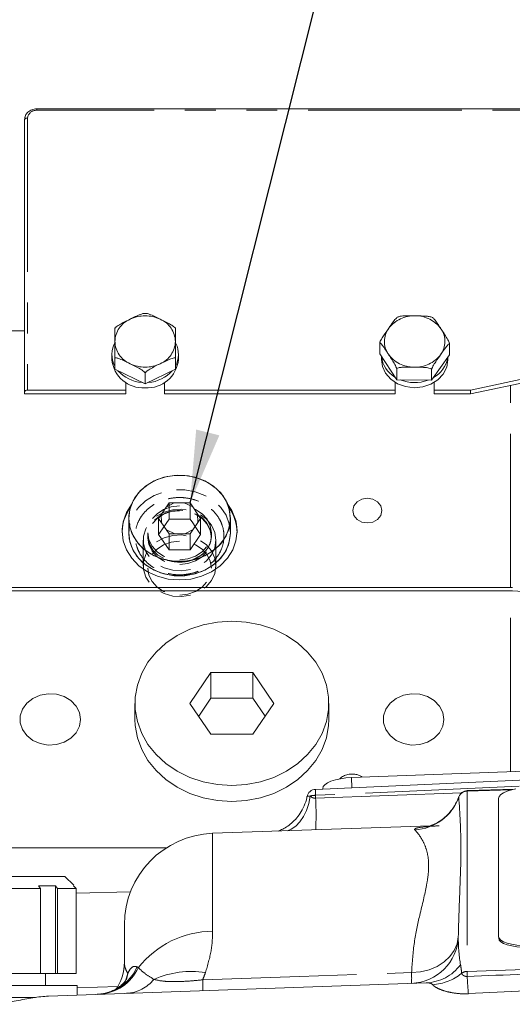
# Model space of a CAD drawing. Units: millimetres. Extents: x 7 to 835, y 10 to 581.
# Drawn here: x 694 to 715, y 250 to 290 of the extents above; entities that cross this region are included whole.
import ezdxf

# ---------------------------------------------------------------- set-up
doc = ezdxf.new("R2010")
doc.units = ezdxf.units.MM
doc.linetypes.add('HIDDEN', pattern=[1.905, 1.27, -0.635])
doc.linetypes.add('PHANTOM', pattern=[12.7, 6.35, -1.27, 1.27, -1.27, 1.27, -1.27])
doc.layers.add('SLD-0', color=7, linetype='Continuous')
doc.styles.add('SLDTEXTSTYLE0', font='TXT', dxfattribs={"width": 0.605})
doc.dimstyles.new('SLDDIMSTYLE1', dxfattribs={"dimtxt": 3, "dimasz": 3, "dimexe": 0, "dimexo": 0.0625, "dimgap": 0.75, "dimtad": 0, "dimdec": 1, "dimlfac": 4, "dimrnd": 1e-09, "dimzin": 12, "dimdsep": 46, "dimtxsty": 'SLDTEXTSTYLE0', "dimsah": 1, "dimcen": 0.09, "dimadec": 0, "dimazin": 3, "dimtfac": 1, "dimtdec": 3, "dimtofl": 0, "dimtmove": 0, "dimatfit": 3, "dimfxl": 1, "dimfrac": 2, "dimtolj": 1, "dimtzin": 12, "dimarcsym": 0})
doc.dimstyles.new('SLDDIMSTYLE4', dxfattribs={"dimtxt": 0.18, "dimasz": 3, "dimexe": 0, "dimexo": 0.0625, "dimgap": 0, "dimtad": 0, "dimtih": 1, "dimtoh": 1, "dimdec": 0, "dimrnd": 1e-09, "dimzin": 0, "dimdsep": 46, "dimtxsty": 'Standard', "dimsah": 1, "dimcen": 0.09, "dimadec": 0, "dimazin": 0, "dimtfac": 3, "dimtdec": 0, "dimtofl": 0, "dimtmove": 0, "dimatfit": 3, "dimfxl": 1, "dimfrac": 2, "dimtolj": 1, "dimtzin": 0, "dimarcsym": 0})

# ---------------------------------------------------------------- blocks, each defined once
blk = doc.blocks.new('_D_26')
at = {"layer": 'SLD-0'}
for p, q in [((798.412, 268.027), (798.412, 121.395)), ((661.684, 176.9), (661.684, 121.395)), ((661.684, 124.57), (723.304, 124.57)), ((798.412, 124.57), (736.791, 124.57))]:
    blk.add_line(p, q, dxfattribs=at)
for points in [[(661.684, 124.57), (664.684, 124.108), (664.684, 125.031)], [(798.412, 124.57), (795.412, 125.031), (795.412, 124.108)]]:
    blk.add_solid(points, dxfattribs=at)
at = {"layer": 'SLD-0', "insert": (724.891, 126.136), "char_height": 3, "attachment_point": 1, "style": 'SLDTEXTSTYLE0'}
blk.add_mtext('546.9', dxfattribs=at)
blk = doc.blocks.new('_D_31')
at = {"layer": 'SLD-0'}
for p, q in [((667.207, 245.633), (667.207, 362.566)), ((798.412, 299.631), (798.412, 362.566)), ((667.207, 359.391), (726.065, 359.391)), ((798.412, 359.391), (739.553, 359.391))]:
    blk.add_line(p, q, dxfattribs=at)
for points in [[(667.207, 359.391), (670.207, 358.93), (670.207, 359.853)], [(798.412, 359.391), (795.412, 359.853), (795.412, 358.93)]]:
    blk.add_solid(points, dxfattribs=at)
at = {"layer": 'SLD-0', "insert": (727.653, 360.958), "char_height": 3, "attachment_point": 1, "style": 'SLDTEXTSTYLE0'}
blk.add_mtext('524.8', dxfattribs=at)

msp = doc.modelspace()

# ---------------------------------------------------------------- linework, layer by layer
at = {"color": 7, "linetype": 'Continuous', "lineweight": 0}
for p, q in [((725.17784381, 286.59889986), (694.92784381, 286.59889986)), ((694.42784381, 274.92504941), (694.42784381, 286.15604159)), ((712.82784381, 274.99137447), (725.55284381, 277.71934875)), ((712.82784381, 274.83219433), (725.67784381, 277.586966)), ((684.32284381, 277.44285524), (694.42784381, 277.44285524)), ((709.08466398, 276.95310441), (709.08466398, 276.488829)), ((711.97102363, 276.91279755), (711.97102363, 276.44852213)), ((698.02784381, 276.46867557), (698.02784381, 276.25643538)), ((698.15284381, 276.32123245), (698.15284381, 275.85695704)), ((700.65284381, 276.32123245), (700.65284381, 275.85695704)), ((700.77784381, 276.25643538), (700.77784381, 276.46867557)), ((709.08466398, 276.488829), (709.7856629, 275.41936848)), ((709.15284381, 276.38481224), (709.15284381, 276.25643538)), ((711.22884272, 275.39921505), (711.97102363, 276.44852213)), ((711.90284381, 276.25643538), (711.90284381, 276.35212842)), ((698.15284381, 275.85695704), (699.40284381, 275.24523852)), ((699.40284381, 275.24523852), (700.65284381, 275.85695704)), ((699.40284381, 275.70951393), (699.40284381, 275.24523852)), ((709.7856629, 275.88364389), (709.7856629, 275.41936848)), ((711.22884272, 275.86349046), (711.22884272, 275.39921505)), ((698.60284381, 274.99137447), (698.60284381, 275.30852823)), ((700.20284381, 275.30852823), (700.20284381, 274.99137447)), ((709.72784381, 274.99137447), (709.72784381, 275.30852823)), ((709.7856629, 275.41936848), (711.22884272, 275.39921505)), ((711.32784381, 275.30852823), (711.32784381, 274.99137447)), ((694.42784381, 274.92504941), (694.42784381, 274.83219433)), ((694.42784381, 274.83219433), (698.60284381, 274.83219433)), ((694.55284381, 274.99137447), (698.60284381, 274.99137447)), ((698.60284381, 274.99137447), (698.60284381, 274.83219433)), ((700.20284381, 274.99137447), (709.72784381, 274.99137447)), ((700.20284381, 274.99137447), (700.20284381, 274.83219433)), ((700.20284381, 274.83219433), (709.72784381, 274.83219433)), ((709.72784381, 274.99137447), (709.72784381, 274.83219433)), ((711.32784381, 274.99137447), (712.82784381, 274.99137447)), ((711.32784381, 274.99137447), (711.32784381, 274.83219433)), ((711.32784381, 274.83219433), (712.82784381, 274.83219433)), ((712.82784381, 274.99137447), (712.82784381, 274.83219433)), ((700.3898311, 270.33638103), (699.9568184, 269.7006645)), ((700.60745866, 270.33585043), (700.26666276, 270.15502397)), ((701.25585651, 270.33638103), (700.3898311, 270.33638103)), ((700.3898311, 270.33585043), (700.3898311, 270.33638103)), ((701.36467028, 270.17609827), (701.00951981, 270.33585043)), ((701.68886921, 269.7006645), (701.25585651, 270.33638103)), ((701.25585651, 270.33585043), (701.25585651, 270.33638103)), ((700.06563218, 269.85988606), (700.07996291, 269.51987303)), ((701.58003437, 269.54088141), (701.56570086, 269.88096036)), ((698.72284381, 269.7006645), (698.72284381, 269.10373897)), ((698.72284381, 269.7001339), (698.72284381, 269.10373897)), ((699.9568184, 269.7006645), (700.3898311, 269.06494796)), ((700.26666276, 269.49230398), (700.18270204, 269.3690392)), ((701.00951981, 269.67313045), (700.60745866, 269.67313045)), ((701.25585651, 269.06494796), (701.68886921, 269.7006645)), ((701.46298557, 269.3690392), (701.36467028, 269.51337828)), ((702.92284381, 269.10373897), (702.92284381, 269.7006645)), ((702.92284381, 269.10373897), (702.92284381, 269.7001339)), ((700.28153839, 269.22393514), (700.63498821, 269.06494796)), ((700.3898311, 269.06494796), (701.25585651, 269.06494796)), ((701.03922896, 269.06494796), (701.3784589, 269.24494352)), ((684.21534381, 266.84175639), (714.56534381, 266.84175639)), ((684.21534381, 266.70719639), (714.56534381, 266.70719639)), ((684.32034381, 266.70454339), (714.48284381, 266.70454339)), ((702.1168184, 263.33735112), (701.250793, 262.06591805)), ((703.84886921, 263.33735112), (702.1168184, 263.33735112)), ((702.1168184, 262.27615018), (702.1168184, 263.33735112)), ((704.71489461, 262.06591805), (703.84886921, 263.33735112)), ((703.84886921, 262.27615018), (703.84886921, 263.33735112)), ((702.1168184, 262.27615018), (701.61220682, 261.53531758)), ((703.84886921, 262.27615018), (702.1168184, 262.27615018)), ((704.35348079, 261.53531758), (703.84886921, 262.27615018)), ((698.98284381, 262.06591805), (698.98284381, 261.40266746)), ((701.250793, 262.06591805), (702.1168184, 260.79448497)), ((703.84886921, 260.79448497), (704.71489461, 262.06591805)), ((706.98284381, 261.40266746), (706.98284381, 262.06591805)), ((702.1168184, 260.79448497), (703.84886921, 260.79448497)), ((741.65323347, 260.09244142), (706.43607619, 258.51617795)), ((707.92182424, 259.00412903), (739.64992343, 260.18320569)), ((706.73147131, 258.54721265), (706.73213219, 258.52942895)), ((714.6533355, 258.52822341), (712.69054488, 258.46381485)), ((712.3531622, 258.21073328), (712.34939162, 258.2067468)), ((713.99547467, 258.13905135), (713.99547467, 252.44886223)), ((711.17736212, 257.0149925), (702.18959821, 256.70113287)), ((685.70659381, 256.10079153), (700.27518565, 256.10079153)), ((689.34034381, 254.9232304), (696.09034381, 254.9232304)), ((696.45290071, 254.5606735), (696.09034381, 254.9232304)), ((695.07892356, 254.4232304), (693.21534381, 254.4232304)), ((694.99576318, 254.53982315), (695.70286996, 254.53982315)), ((695.07892356, 254.4232304), (694.99576318, 254.53982315)), ((695.07892356, 254.4232304), (695.07892356, 250.9232304)), ((695.70286996, 254.53982315), (695.78603034, 254.4232304)), ((695.70286996, 250.9232304), (695.70286996, 254.53982315)), ((696.55795034, 254.4232304), (695.78603034, 254.4232304)), ((695.78603034, 250.9232304), (695.78603034, 254.4232304)), ((696.55795034, 254.4232304), (696.55795034, 250.9232304)), ((696.55795034, 254.23850912), (698.79658556, 254.27998874)), ((698.54634381, 251.38390046), (698.54634381, 252.9284325)), ((713.99547467, 252.44886223), (713.99813401, 252.37730127)), ((693.21534381, 250.9232304), (695.07892356, 250.9232304)), ((695.07892356, 250.9232304), (695.70286996, 250.9232304)), ((695.29034381, 250.4232304), (695.29034381, 250.9232304)), ((695.70286996, 250.9232304), (695.78603034, 250.9232304)), ((695.78603034, 250.9232304), (696.55795034, 250.9232304)), ((688.84034381, 250.4232304), (696.59034381, 250.4232304)), ((695.41636368, 249.98637222), (711.00148337, 250.5306166)), ((696.59034381, 250.02736851), (696.59034381, 250.4232304)), ((688.84034381, 249.9232304), (694.87487481, 249.9232304))]:
    msp.add_line(p, q, dxfattribs=at)
at = {"color": 8, "linetype": 'PHANTOM', "lineweight": 0}
for p, q in [((694.92784381, 286.59889985), (694.92784381, 286.54022491)), ((725.17784381, 286.54022491), (694.92784381, 286.54022491)), ((694.55284381, 286.22236665), (694.55284381, 274.99137447)), ((714.48534381, 266.84175639), (714.48534381, 275.18752772)), ((714.48284381, 259.24794902), (714.48284381, 266.70454339)), ((707.92182424, 259.00412903), (707.93746016, 258.58337749)), ((714.84864321, 258.64610072), (706.4397565, 258.26973243)), ((714.53964111, 258.50189023), (712.6897565, 258.44118666)), ((712.6897565, 258.44118666), (712.6897565, 251.00224854)), ((706.4397565, 258.15580659), (712.46120061, 258.36753276)), ((706.4397565, 258.26973243), (706.4397565, 258.15580659)), ((702.18959821, 256.70113287), (702.18959821, 252.66095665)), ((712.6897565, 251.00224854), (742.06783131, 251.96628388)), ((699.07010101, 251.18655454), (699.12124569, 251.15551562)), ((696.59034381, 250.32244506), (698.27691462, 250.38134141))]:
    msp.add_line(p, q, dxfattribs=at)
at = {"color": 7, "linetype": 'HIDDEN', "lineweight": 0}
for p, q in [((700.3898311, 269.67313045), (700.3898311, 270.33585043)), ((701.25585651, 269.67313045), (701.25585651, 270.33585043)), ((699.9568184, 269.03741391), (699.9568184, 269.7006645)), ((700.3898311, 269.67313045), (700.26666276, 269.49230398)), ((700.60745866, 269.67313045), (700.3898311, 269.67313045)), ((701.25585651, 269.67313045), (701.00951981, 269.67313045)), ((701.36467028, 269.51337828), (701.25585651, 269.67313045)), ((701.68886921, 269.03741391), (701.68886921, 269.7006645)), ((699.51034381, 269.10373897), (699.51034381, 268.90476379)), ((700.18270204, 269.3690392), (699.9568184, 269.03741391)), ((699.9568184, 269.03741391), (700.3898311, 268.40169737)), ((700.3898311, 268.40169737), (700.3898311, 269.06494796)), ((701.25585651, 268.40169737), (701.25585651, 269.06494796)), ((701.25585651, 268.40169737), (701.68886921, 269.03741391)), ((701.68886921, 269.03741391), (701.46298557, 269.3690392)), ((702.13534381, 268.90476379), (702.13534381, 269.10373897)), ((699.32284381, 268.8052762), (699.32284381, 267.74407526)), ((702.32284381, 267.74407526), (702.32284381, 268.8052762)), ((700.3898311, 268.40169737), (701.25585651, 268.40169737))]:
    msp.add_line(p, q, dxfattribs=at)
at = {"color": 8, "linetype": 'PHANTOM', "lineweight": 0, "flags": 128}
for points in [[(694.42784381, 286.15604159), (694.43024565, 286.16898096), (694.43735886, 286.18142309), (694.4489101, 286.19288981), (694.46445546, 286.20294049), (694.48339753, 286.21118886), (694.50500838, 286.21731795), (694.52845752, 286.22109223), (694.55284381, 286.22236665)], [(712.6897565, 258.44118666), (712.68998498, 258.45889988), (712.69054488, 258.46381485)], [(705.27311916, 256.8088118), (705.4345198, 256.8742835), (705.62345974, 257.00158657), (705.79440353, 257.17643278), (705.94275938, 257.39412548), (706.06454221, 257.64881711), (706.15648075, 257.93366626), (706.21610538, 258.24102145)], [(710.39967838, 250.95155916), (710.77019815, 250.98570942), (711.12535076, 251.07300113), (711.45274134, 251.21038778), (711.74094394, 251.39307458), (711.97990025, 251.61468573), (712.16127069, 251.86748699), (712.2787254, 252.14265557), (712.32816521, 252.43058807)], [(698.53142651, 250.49425367), (698.58525819, 250.6120402), (698.68584131, 250.91986844)], [(698.62357744, 250.66603682), (698.62727016, 250.67556783), (698.68584131, 250.91986844)], [(701.77824919, 250.65508091), (705.77554776, 250.79253033), (710.39967838, 250.95155916)]]:
    msp.add_lwpolyline(points, dxfattribs=at)
at = {"color": 7, "linetype": 'Continuous', "lineweight": 0, "flags": 128}
for points in [[(711.90284381, 276.25643538), (711.90265724, 276.23723666), (711.84994933, 275.93628326), (711.70714212, 275.65714771), (711.48396767, 275.41885262), (711.19563496, 275.2376374), (710.86179339, 275.12585159), (710.50519371, 275.0911132), (710.15013759, 275.13578958), (709.82082153, 275.25683613), (709.53968787, 275.44600371), (709.3258954, 275.69040087), (709.19401373, 275.97337234), (709.15284381, 276.25643538)], [(694.55284381, 274.99137447), (694.52845752, 274.99010005), (694.50500838, 274.98632578), (694.48339753, 274.98019668), (694.46445546, 274.97194831), (694.4489101, 274.96189764), (694.43735886, 274.95043091), (694.43024565, 274.93798879), (694.42784381, 274.92504941)], [(702.92284381, 269.7006645), (702.87695377, 270.07074862), (702.74128927, 270.42465829), (702.52177949, 270.74692595), (702.22801808, 271.02346697), (701.87284381, 271.24219518), (701.47177949, 271.39355109), (701.04235358, 271.47091974), (700.60333403, 271.47091974), (700.17390812, 271.39355109), (699.77284381, 271.24219518), (699.41766953, 271.02346697), (699.12390812, 270.74692595), (698.90439835, 270.42465829), (698.76873384, 270.07074862), (698.72284381, 269.7006645), (698.76873384, 269.33058038), (698.90439835, 268.97667071), (699.12390812, 268.65440304), (699.41766953, 268.37786202), (699.77284381, 268.15913382), (700.17390812, 268.0077779), (700.60333403, 267.93040925), (701.04235358, 267.93040925), (701.47177949, 268.0077779), (701.87284381, 268.15913382), (702.22801808, 268.37786202), (702.52177949, 268.65440304), (702.74128927, 268.97667071), (702.87695377, 269.33058038), (702.92284381, 269.7006645)], [(702.60285011, 270.64460608), (702.33228482, 270.93765856), (701.99574971, 271.17662527), (701.60795298, 271.35106222), (701.18584322, 271.45334569), (700.74786864, 271.47900538), (700.31317083, 271.42691986), (699.90074818, 271.2993655), (699.52862553, 271.10191705), (699.21306643, 270.84320395), (698.96786233, 270.5345332), (698.80372982, 270.1893952), (698.72784228, 269.82287413), (698.74351636, 269.45098872), (698.85006702, 269.08999216), (699.0428375, 268.75566171), (699.31340279, 268.46260923), (699.6499379, 268.22364252), (700.03773463, 268.04920557), (700.45984439, 267.9469221), (700.89781897, 267.92126241), (701.33251678, 267.97334793), (701.74493943, 268.10090229), (702.11706208, 268.29835074), (702.43262118, 268.55706384), (702.67782528, 268.86573459), (702.84195779, 269.21087259), (702.91784533, 269.57739366), (702.90217126, 269.94927907), (702.79562059, 270.31027563), (702.60285011, 270.64460608)], [(698.83257708, 270.26853228), (698.62862992, 269.94044495), (698.49347877, 269.56280082), (698.44784381, 269.17006403), (698.49347877, 268.77732724), (698.62862992, 268.3996831), (698.84810348, 268.05164427), (699.1434652, 267.74658569), (699.5033645, 267.49623058), (699.91397065, 267.31019995), (700.35950429, 267.19564285), (700.82284381, 267.15696166), (701.28618332, 267.19564285), (701.73171696, 267.31019995), (702.14232311, 267.49623058), (702.50222241, 267.74658569), (702.79758414, 268.05164427), (703.0170577, 268.3996831), (703.15220885, 268.77732724), (703.19784381, 269.17006403), (703.19784381, 269.17006403)], [(709.17284381, 270.01768608), (709.12717153, 270.21230863), (708.99710788, 270.37730166), (708.80245387, 270.48754648), (708.57284381, 270.52625931), (708.34323375, 270.48754648), (708.14857974, 270.37730166), (708.01851609, 270.21230863), (707.97284381, 270.01768608), (708.01851609, 269.82306353), (708.14857974, 269.6580705), (708.34323375, 269.54782568), (708.57284381, 269.50911285), (708.80245387, 269.54782568), (708.99710788, 269.6580705), (709.12717153, 269.82306353), (709.17284381, 270.01768608)], [(698.72284381, 269.10373897), (698.76873384, 268.73365485), (698.90439835, 268.37974518), (699.12390812, 268.05747751), (699.41766953, 267.78093649), (699.77284381, 267.56220829), (700.17390812, 267.41085237), (700.60333403, 267.33348372), (701.04235358, 267.33348372), (701.47177949, 267.41085237), (701.87284381, 267.56220829), (702.22801808, 267.78093649), (702.52177949, 268.05747751), (702.74128927, 268.37974518), (702.87695377, 268.73365485), (702.92284381, 269.10373897), (702.92284381, 269.10373897)], [(698.72284381, 269.10320837), (698.74351636, 268.8540632), (698.85006702, 268.49306663), (699.0428375, 268.15873618), (699.31340279, 267.86568371), (699.6499379, 267.62671699), (700.03773463, 267.45228004), (700.45984439, 267.34999657), (700.89781897, 267.32433688), (701.33251678, 267.3764224), (701.74493943, 267.50397676), (702.11706208, 267.70142521), (702.43262118, 267.96013831), (702.67782528, 268.26880906), (702.84195779, 268.61394706), (702.91784533, 268.98046813), (702.92284381, 269.10320837)], [(714.48284381, 266.70454339), (714.79254969, 266.68835828), (715.09035376, 266.64042497), (715.36481155, 266.56258548), (715.60537582, 266.45783115), (715.80280182, 266.33018764), (715.94950256, 266.1845602), (716.03984044, 266.02654523), (716.07034381, 265.86221514)], [(702.98284381, 258.67542984), (703.57901287, 258.71329879), (704.1618645, 258.82605972), (704.71837876, 259.01119373), (705.23612404, 259.26456523), (705.70353476, 259.58051432), (706.11016974, 259.95198323), (706.44694542, 260.37067394), (706.7063388, 260.82723361), (706.88255546, 261.31146344), (706.971659, 261.81254655), (706.971659, 262.31928955), (706.88255546, 262.82037265), (706.7063388, 263.30460248), (706.44694542, 263.76116215), (706.11016974, 264.17985286), (705.70353476, 264.55132177), (705.23612404, 264.86727086), (704.71837876, 265.12064236), (704.1618645, 265.30577637), (703.57901287, 265.4185373), (702.98284381, 265.45640625), (702.38667474, 265.4185373), (701.80382311, 265.30577637), (701.24730885, 265.12064236), (700.72956357, 264.86727086), (700.26215286, 264.55132177), (699.85551788, 264.17985286), (699.51874219, 263.76116215), (699.25934881, 263.30460248), (699.08313216, 262.82037265), (698.99402862, 262.31928955), (698.99402862, 261.81254655), (699.08313216, 261.31146344), (699.25934881, 260.82723361), (699.51874219, 260.37067394), (699.85551788, 259.95198323), (700.26215286, 259.58051432), (700.72956357, 259.26456523), (701.24730885, 259.01119373), (701.80382311, 258.82605972), (702.38667474, 258.71329879), (702.98284381, 258.67542984)], [(696.73284381, 261.40266746), (696.68649042, 261.68852457), (696.55086806, 261.95318097), (696.33603524, 262.17700831), (696.0579251, 262.34340632), (695.73716382, 262.44003404), (695.39754079, 262.45972502), (695.06424429, 262.40101888), (694.7619934, 262.26826958), (694.51320469, 262.07132253), (694.33632968, 261.82478439), (694.24448637, 261.54693978), (694.24448637, 261.25839514), (694.33632968, 260.98055052), (694.51320469, 260.73401239), (694.7619934, 260.53706534), (695.06424429, 260.40431604), (695.39754079, 260.3456099), (695.73716382, 260.36530088), (696.0579251, 260.4619286), (696.33603524, 260.62832661), (696.55086806, 260.85215394), (696.68649042, 261.11681034), (696.73284381, 261.40266746)], [(711.73284381, 261.40266746), (711.68649042, 261.68852457), (711.55086806, 261.95318097), (711.33603524, 262.17700831), (711.0579251, 262.34340632), (710.73716382, 262.44003404), (710.39754079, 262.45972502), (710.06424429, 262.40101888), (709.7619934, 262.26826958), (709.51320469, 262.07132253), (709.33632968, 261.82478439), (709.24448637, 261.54693978), (709.24448637, 261.25839514), (709.33632968, 260.98055052), (709.51320469, 260.73401239), (709.7619934, 260.53706534), (710.06424429, 260.40431604), (710.39754079, 260.3456099), (710.73716382, 260.36530088), (711.0579251, 260.4619286), (711.33603524, 260.62832661), (711.55086806, 260.85215394), (711.68649042, 261.11681034), (711.73284381, 261.40266746)], [(698.98284381, 261.40266746), (698.99402862, 261.14929596), (699.08313216, 260.64821286), (699.25934881, 260.16398302), (699.51874219, 259.70742336), (699.85551788, 259.28873264), (700.26215286, 258.91726373), (700.72956357, 258.60131464), (701.24730885, 258.34794314), (701.80382311, 258.16280913), (702.38667474, 258.05004821), (702.98284381, 258.01217925)], [(702.98284381, 258.01217925), (703.57901287, 258.05004821), (704.1618645, 258.16280913), (704.71837876, 258.34794314), (705.23612404, 258.60131464), (705.70353476, 258.91726373), (706.11016974, 259.28873264), (706.44694542, 259.70742336), (706.7063388, 260.16398302), (706.88255546, 260.64821286), (706.971659, 261.14929596), (706.98284381, 261.40266746)], [(706.73147131, 258.54721265), (706.7516501, 258.62847252), (706.81738657, 258.70833145), (706.9261545, 258.7837205), (707.07377399, 258.85174252), (707.25457213, 258.90978345), (707.46160093, 258.95561281), (707.68690439, 258.98746942), (707.92182424, 259.00412903)], [(714.70260023, 258.53796395), (714.53135254, 258.49973976), (714.34863507, 258.44242594), (714.19868272, 258.37497414), (714.08725807, 258.29997649), (714.0186431, 258.22031511), (713.99547467, 258.13905135)], [(696.55795034, 254.4232304), (696.50521728, 254.47551658), (696.44034381, 254.53982315)], [(713.99547467, 252.44886223), (714.0186431, 252.369119), (714.08725807, 252.29396079), (714.19868272, 252.2262759), (714.34863507, 252.16866541), (714.53135254, 252.12334325), (714.7398134, 252.09205115), (714.96600661, 252.07599163), (715.2012397, 252.07578185)], [(713.99813401, 252.37730127), (714.02130245, 252.29755804), (714.08991741, 252.22239984), (714.20134206, 252.15471494), (714.35129441, 252.09710445), (714.53401188, 252.0517823), (714.74247274, 252.02049019), (714.96866595, 252.00443067), (715.20389904, 252.00422089)]]:
    msp.add_lwpolyline(points, dxfattribs=at)
at = {"color": 7, "linetype": 'HIDDEN', "lineweight": 0, "flags": 128}
for points in [[(702.92284381, 269.10373897), (702.87695377, 269.47382309), (702.74128927, 269.82773276), (702.52177949, 270.15000042), (702.22801808, 270.42654144), (701.87284381, 270.64526965), (701.47177949, 270.79662556), (701.04235358, 270.87399421), (700.60333403, 270.87399421), (700.17390812, 270.79662556), (699.77284381, 270.64526965), (699.41766953, 270.42654144), (699.12390812, 270.15000042), (698.90439835, 269.82773276), (698.76873384, 269.47382309), (698.72284381, 269.10373897), (698.72284381, 269.10373897)], [(702.32284381, 268.8052762), (702.27571855, 269.12146875), (702.13730383, 269.41779376), (701.91629675, 269.67563204), (701.626584, 269.87878265), (701.2863693, 270.01448092), (700.91702959, 270.0742004), (700.54177183, 270.0541887), (700.18417487, 269.95570325), (699.86670782, 269.78493223), (699.60931831, 269.55260581), (699.42817908, 269.27332194), (699.33467175, 268.96462902), (699.33467175, 268.64592338), (699.42817908, 268.33723047), (699.60931831, 268.05794659), (699.86670782, 267.82562018), (700.18417487, 267.65484916), (700.54177183, 267.5563637), (700.91702959, 267.53635201), (701.2863693, 267.59607149), (701.626584, 267.73176975), (701.91629675, 267.93492037), (702.13730383, 268.19275865), (702.27571855, 268.48908365), (702.32284381, 268.8052762)], [(702.13534381, 269.10373897), (702.09062145, 269.39167618), (701.95950215, 269.65999094), (701.75092146, 269.89039805), (701.47909381, 270.06719564), (701.1625438, 270.17833526), (700.82284381, 270.21624291), (700.48314381, 270.17833526), (700.16659381, 270.06719564), (699.89476616, 269.89039805), (699.68618546, 269.65999094), (699.55506616, 269.39167618), (699.51034381, 269.10373897), (699.55506616, 268.81580176), (699.68618546, 268.547487), (699.89476616, 268.31707989), (700.16659381, 268.14028229), (700.48314381, 268.02914268), (700.82284381, 267.99123503), (701.1625438, 268.02914268), (701.47909381, 268.14028229), (701.75092146, 268.31707989), (701.95950215, 268.547487), (702.09062145, 268.81580176), (702.13534381, 269.10373897)], [(702.13534381, 268.90476379), (702.09062145, 269.192701), (701.95950215, 269.46101576), (701.75092146, 269.69142287), (701.47909381, 269.86822047), (701.1625438, 269.97936008), (700.82284381, 270.01726773), (700.48314381, 269.97936008), (700.16659381, 269.86822047), (699.89476616, 269.69142287), (699.68618546, 269.46101576), (699.55506616, 269.192701), (699.51034381, 268.90476379), (699.55506616, 268.61682658), (699.68618546, 268.34851182), (699.89476616, 268.11810471), (700.16659381, 267.94130712), (700.48314381, 267.8301675), (700.82284381, 267.79225985), (701.1625438, 267.8301675), (701.47909381, 267.94130712), (701.75092146, 268.11810471), (701.95950215, 268.34851182), (702.09062145, 268.61682658), (702.13534381, 268.90476379)], [(700.15421875, 268.05012686), (699.93226072, 268.182242), (699.73033231, 268.37730923), (699.59124542, 268.60408351), (699.52148272, 268.85160307), (699.52633485, 269.10965659), (699.60982221, 269.36446964), (699.76791036, 269.59571904), (699.98933045, 269.78764165), (700.25989794, 269.92917063), (700.56343282, 270.01241188), (700.88178908, 270.03267409), (701.19571124, 269.98916821), (701.48623806, 269.88537953), (701.73632672, 269.72882408), (701.93231478, 269.53003692), (702.0646828, 269.30070538), (702.12717979, 269.05165325), (702.13157487, 268.96445634), (702.13157487, 268.96445634)], [(702.32284381, 267.74407526), (702.27571855, 268.06026781), (702.13730383, 268.35659282), (701.91629675, 268.6144311), (701.626584, 268.81758171), (701.2863693, 268.95327997), (700.91702959, 269.01299946), (700.54177183, 268.99298776), (700.18417487, 268.89450231), (699.86670782, 268.72373129), (699.60931831, 268.49140487), (699.42817908, 268.212121), (699.33467175, 267.90342808), (699.33467175, 267.58472244), (699.42817908, 267.27602953), (699.60931831, 266.99674565), (699.86670782, 266.76441924), (700.18417487, 266.59364822), (700.54177183, 266.49516276), (700.91702959, 266.47515107), (701.2863693, 266.53487055), (701.626584, 266.67056881), (701.91629675, 266.87371943), (702.13730383, 267.13155771), (702.27571855, 267.42788271), (702.32284381, 267.74407526)], [(702.13534381, 267.64458767), (702.09062145, 267.93252488), (701.95950215, 268.20083965), (701.75092146, 268.43124676), (701.47909381, 268.60804435), (701.1625438, 268.71918396), (700.82284381, 268.75709162), (700.48314381, 268.71918396), (700.16659381, 268.60804435), (699.89476616, 268.43124676), (699.68618546, 268.20083965), (699.55506616, 267.93252488), (699.51034381, 267.64458767), (699.55506616, 267.35665047), (699.68618546, 267.0883357), (699.89476616, 266.85792859), (700.16659381, 266.681131), (700.48314381, 266.56999139), (700.82284381, 266.53208373), (701.1625438, 266.56999139), (701.47909381, 266.681131), (701.75092146, 266.85792859), (701.95950215, 267.0883357), (702.09062145, 267.35665047), (702.13534381, 267.64458767)]]:
    msp.add_lwpolyline(points, dxfattribs=at)
at = {"color": 8, "linetype": 'PHANTOM', "lineweight": 0}
for centre, radius, start, end in [((694.90144973, 286.19122767), 0.34999389, 85.675048756, 174.895642467), ((699.40284381, 276.61661764), 1.44265003, 64.327248622, 115.672751378), ((710.49795322, 276.74843834), 1.31119364, 87.793539923, 142.640839966), ((710.56453544, 276.76309307), 1.29566681, 35.411089977, 90.712005665), ((699.19641107, 276.96010492), 1.04430216, 113.628855947, 177.850367367), ((699.60927654, 276.96010492), 1.04430216, 2.149632633, 66.371144053), ((710.20363144, 276.99965469), 0.92505254, 143.946690508, 213.826300383), ((710.85205618, 276.99889739), 0.92505254, 323.946690508, 33.826300383), ((699.19641107, 277.03844715), 1.04430216, 182.149632633, 246.371144053), ((699.60927654, 277.03844715), 1.04430216, 293.628855947, 357.850367367), ((710.49115218, 277.23545901), 1.29566681, 215.411089977, 270.712005665), ((710.55773439, 277.25011373), 1.31119364, 267.793539923, 322.640839966), ((699.40284381, 277.38193443), 1.44265003, 244.327248622, 295.672751378), ((708.21462167, 258.41948767), 1.78117181, 176.888189112, 184.822939568), ((712.69591221, 258.06795517), 0.37328225, 90.944894433, 158.172454187), ((706.44112243, 257.3736445), 0.89608898, 90.087337739, 104.543215474), ((692.6445866, 257.44510146), 13.81346496, 357.529791652, 2.949179738), ((710.44380672, 258.85847172), 2.01395113, 272.570003995, 341.118911413), ((702.21889728, 248.72159956), 3.93946604, 90.426130999, 141.842236473), ((710.32979273, 252.50826108), 1.99988142, 272.002602894, 357.774140489), ((697.33166619, 251.95502765), 1.90071212, 272.584885017, 336.152229872), ((697.4085834, 251.94128649), 1.88431632, 272.647692555, 335.354303606), ((710.92558177, 252.40194735), 1.87286941, 272.322656699, 323.094922619), ((701.30967434, 247.1921028), 3.80904595, 81.197272664, 113.948506505), ((705.75911728, 250.73058013), 4.64581952, 357.273689888, 2.726310112), ((711.1456241, 252.53336893), 2.08216087, 273.541870981, 309.268930765), ((712.70123738, 250.61327483), 0.38914311, 91.690641641, 127.646946433), ((722.07884141, 251.0890472), 9.38948611, 180.529663435, 181.791154134), ((1026.75359354, 272.91494349), 314.83762638, 184.0287177702, 184.1587973599), ((698.55536913, 251.65089757), 1.55417846, 272.957048065, 321.019400396), ((697.09353545, 250.43180754), 4.69003132, 357.271348917, 2.728651084)]:
    msp.add_arc(centre, radius, start, end, dxfattribs=at)
at = {"color": 7, "linetype": 'Continuous', "lineweight": 0}
for centre, radius, start, end in [((699.03855025, 276.46883759), 1.0101381, 149.933638178, 208.7392267), ((699.76914751, 276.46845318), 1.00819093, 331.225000432, 26.637570745), ((710.28668016, 276.51224211), 1.1376028, 186.750178352, 239.737072227), ((710.75520631, 276.52134875), 1.15356698, 298.485779076, 350.970244653), ((699.30606551, 276.37061161), 1.28331093, 185.104357533, 274.324951244), ((699.4996221, 276.37061161), 1.28331093, 265.675048756, 354.895642467), ((699.36215347, 276.74508987), 1.43946695, 221.36219062, 266.485885521), ((699.44353414, 276.74508987), 1.43946695, 273.514114479, 318.63780938), ((710.52805954, 276.89925437), 1.59640891, 248.173091823, 290.226786756), ((701.39626572, 269.15569219), 1.80163541, 0.457059501, 38.170152706), ((700.24188769, 269.09071129), 1.79409119, 144.09689397, 179.583946869), ((701.40375202, 269.09070274), 1.79413915, 0.416315113, 35.917852039), ((706.45284381, 258.14155301), 0.375, 92.562756766, 168.408728198), ((712.70284381, 258.08901659), 0.375, 91.879474519, 160.660084812), ((702.32134381, 252.9284325), 3.775, 92, 180), ((696.54634381, 251.38390046), 2, 324.690355517, 0)]:
    msp.add_arc(centre, radius, start, end, dxfattribs=at)
at = {"color": 8, "linetype": 'PHANTOM', "lineweight": 0}
msp.add_ellipse((712.70284381, 252.5912485), major_axis=(0.01721523, 1.88121122), ratio=0.1991294947, start_param=1.6581252563, end_param=2.3458541803, dxfattribs=at)
at = {"color": 7, "linetype": 'Continuous', "lineweight": 0}
for points, knots in [([(694.92784381, 286.59889986), (694.89027594, 286.59666834), (694.78921211, 286.59066521), (694.63313532, 286.52762152), (694.5007087, 286.40569598), (694.43608881, 286.27122165), (694.4300925, 286.18745512), (694.42784381, 286.15604159)], [0, 0, 0, 0, 0.1462219618, 0.3933614678, 0.6454579352, 0.8670421188, 1, 1, 1, 1]), ([(699.40284381, 278.15638803), (699.38275519, 278.15680985), (699.32852499, 278.15794858), (699.11342983, 278.08551826), (698.92362297, 277.99012195), (698.77784381, 277.91685382)], [0, 0, 0, 0, 0.1200929458, 0.3241966455, 1, 1, 1, 1]), ([(700.02784381, 277.91685382), (699.99118164, 277.93479476), (699.8777671, 277.9902951), (699.69952021, 278.07676945), (699.53042766, 278.14321635), (699.43677126, 278.16031688), (699.40995596, 278.15721162), (699.40284381, 278.15638803)], [0, 0, 0, 0, 0.1697668257, 0.5251742351, 0.8258691922, 0.9538157103, 1, 1, 1, 1]), ([(709.82684489, 278.00241149), (709.82338481, 278.00111406), (709.80848063, 277.9955254), (709.75308975, 277.94735138), (709.62964704, 277.79216333), (709.52264175, 277.63950642), (709.45575443, 277.54408301)], [0, 0, 0, 0, 0.0382353082, 0.1646972905, 0.4778655095, 1, 1, 1, 1]), ([(710.5484348, 278.05865984), (710.50610672, 278.05925033), (710.37516466, 278.06107701), (710.16937081, 278.06319565), (709.97414605, 278.04961914), (709.86601563, 278.02239658), (709.83505619, 278.00660093), (709.82684489, 278.00241149)], [0, 0, 0, 0, 0.16976682568, 0.52517423508, 0.82586919219, 0.95381571031, 1, 1, 1, 1]), ([(711.27002472, 277.98225806), (711.24683152, 277.99283463), (711.18422039, 278.0213866), (710.93588359, 278.05768635), (710.71674324, 278.05823695), (710.5484348, 278.05865984)], [0, 0, 0, 0, 0.1200929458, 0.3241966455, 1, 1, 1, 1]), ([(711.62052418, 277.51385286), (711.59996406, 277.54521925), (711.53636129, 277.64225127), (711.43640059, 277.79399849), (711.34157363, 277.92236599), (711.28905121, 277.9737629), (711.27401321, 277.98047723), (711.27002472, 277.98225806)], [0, 0, 0, 0, 0.1697668257, 0.5251742351, 0.8258691922, 0.9538157103, 1, 1, 1, 1]), ([(698.77784381, 277.91685382), (698.74118164, 277.89891167), (698.6277671, 277.84340758), (698.44952021, 277.75542286), (698.28042766, 277.65637048), (698.18677126, 277.58180484), (698.15995596, 277.55245412), (698.15284381, 277.5446695)], [0, 0, 0, 0, 0.1697668257, 0.5251742351, 0.8258691922, 0.9538157103, 1, 1, 1, 1]), ([(698.15284381, 277.5446695), (698.15284381, 277.54256026), (698.15284381, 277.5334748), (698.15284381, 277.47230501), (698.15284381, 277.28815491), (698.15284381, 277.1103925), (698.15284381, 276.99927604)], [0, 0, 0, 0, 0.0382353082, 0.1646972905, 0.4778655095, 1, 1, 1, 1]), ([(700.65284381, 277.5446695), (700.63275519, 277.56475306), (700.57852499, 277.61896957), (700.36342983, 277.75706356), (700.17362297, 277.84744065), (700.02784381, 277.91685382)], [0, 0, 0, 0, 0.12009294582, 0.32419664552, 1, 1, 1, 1]), ([(700.65284381, 276.99927604), (700.65284381, 277.12039929), (700.65284381, 277.30256285), (700.65284381, 277.48437589), (700.65284381, 277.53585023), (700.65284381, 277.54336742), (700.65284381, 277.5446695)], [0, 0, 0, 0, 0.5674061974, 0.8533516885, 0.9745985136, 1, 1, 1, 1]), ([(709.45575443, 277.54408301), (709.38300948, 277.44244297), (709.27360456, 277.28958122), (709.14900669, 277.08984432), (709.09996974, 276.99115521), (709.08692373, 276.95872224), (709.08466398, 276.95310441)], [0, 0, 0, 0, 0.5674061974, 0.8533516885, 0.9745985136, 1, 1, 1, 1]), ([(711.97102363, 276.91279755), (711.95975795, 276.94023742), (711.92934571, 277.01431269), (711.80872053, 277.23117315), (711.702277, 277.39105629), (711.62052418, 277.51385286)], [0, 0, 0, 0, 0.1200929458, 0.3241966455, 1, 1, 1, 1]), ([(698.15284381, 276.99927604), (698.15284381, 276.88056862), (698.15284381, 276.70203837), (698.15284381, 276.47306841), (698.15284381, 276.36287428), (698.15284381, 276.32738047), (698.15284381, 276.32123245)], [0, 0, 0, 0, 0.56740619741, 0.85335168853, 0.97459851359, 1, 1, 1, 1]), ([(700.65284381, 276.32123245), (700.65284381, 276.33053065), (700.65284381, 276.37058234), (700.65284381, 276.49202909), (700.65284381, 276.71485357), (700.65284381, 276.88987371), (700.65284381, 276.99927604)], [0, 0, 0, 0, 0.0382353082, 0.1646972905, 0.4778655095, 1, 1, 1, 1]), ([(709.08466398, 276.95310441), (709.09592966, 276.94616991), (709.1263419, 276.92744989), (709.24696709, 276.77625309), (709.35341061, 276.61135073), (709.43516344, 276.48469921)], [0, 0, 0, 0, 0.1200929458, 0.3241966455, 1, 1, 1, 1]), ([(711.59993318, 276.45446906), (711.67267813, 276.55852495), (711.78208305, 276.71502), (711.90668092, 276.86759997), (711.95571787, 276.9075693), (711.96876389, 276.91202565), (711.97102363, 276.91279755)], [0, 0, 0, 0, 0.5674061974, 0.8533516885, 0.9745985136, 1, 1, 1, 1]), ([(698.15284381, 276.32123245), (698.17293243, 276.32165428), (698.22716262, 276.32279301), (698.44225778, 276.25036268), (698.63206464, 276.15496638), (698.77784381, 276.08169825)], [0, 0, 0, 0, 0.1200929458, 0.3241966455, 1, 1, 1, 1]), ([(700.02784381, 276.08169825), (700.06450597, 276.09963919), (700.17792051, 276.15513953), (700.3561674, 276.24161388), (700.52525995, 276.30806077), (700.61891635, 276.3251613), (700.64573165, 276.32205605), (700.65284381, 276.32123245)], [0, 0, 0, 0, 0.1697668257, 0.5251742351, 0.8258691922, 0.9538157103, 1, 1, 1, 1]), ([(709.43516344, 276.48469921), (709.45572355, 276.45333161), (709.51932632, 276.35629584), (709.61928702, 276.20303825), (709.71411398, 276.04206526), (709.76663641, 275.93320325), (709.7816744, 275.89403294), (709.7856629, 275.88364389)], [0, 0, 0, 0, 0.1697668257, 0.5251742351, 0.8258691922, 0.9538157103, 1, 1, 1, 1]), ([(711.22884272, 275.86349046), (711.2323028, 275.87197686), (711.24720698, 275.90853173), (711.30259787, 276.01698272), (711.42604057, 276.21084516), (711.53304586, 276.3607598), (711.59993318, 276.45446906)], [0, 0, 0, 0, 0.0382353082, 0.1646972905, 0.4778655095, 1, 1, 1, 1]), ([(698.77784381, 276.08169825), (698.81450597, 276.0637561), (698.92792051, 276.00825201), (699.1061674, 275.92026728), (699.27525995, 275.8212149), (699.36891635, 275.74664927), (699.39573165, 275.71729855), (699.40284381, 275.70951393)], [0, 0, 0, 0, 0.1697668257, 0.5251742351, 0.8258691922, 0.9538157103, 1, 1, 1, 1]), ([(699.40284381, 275.70951393), (699.42293243, 275.72959748), (699.47716262, 275.783814), (699.69225778, 275.92190799), (699.88206464, 276.01228508), (700.02784381, 276.08169825)], [0, 0, 0, 0, 0.1200929458, 0.3241966455, 1, 1, 1, 1]), ([(709.7856629, 275.88364389), (709.80885609, 275.8935727), (709.87146723, 275.92037598), (710.11980403, 275.94973989), (710.33894437, 275.94417007), (710.50725281, 275.93989224)], [0, 0, 0, 0, 0.1200929458, 0.3241966455, 1, 1, 1, 1]), ([(710.50725281, 275.93989224), (710.54958089, 275.93930053), (710.68052295, 275.93747011), (710.8863168, 275.93384109), (711.08154156, 275.91481211), (711.18967199, 275.88456956), (711.22063143, 275.86790924), (711.22884272, 275.86349046)], [0, 0, 0, 0, 0.1697668257, 0.5251742351, 0.8258691922, 0.9538157103, 1, 1, 1, 1]), ([(708.35891447, 259.02037213), (708.34048287, 259.03510239), (708.28585076, 259.07876358), (708.17146122, 259.12176513), (708.01129436, 259.1523712), (707.81834152, 259.14682155), (707.63137516, 259.09256217), (707.49963885, 259.02185804), (707.4534237, 258.95997079), (707.44539665, 258.94922167)], [0, 0, 0, 0, 0.0707192366, 0.2096151629, 0.3651191925, 0.5665957452, 0.769166645, 0.9599068607, 1, 1, 1, 1]), ([(706.08212994, 258.21682897), (706.08075505, 258.20451002), (706.06578053, 258.07033844), (705.9732152, 257.83434762), (705.81546065, 257.53005733), (705.61772311, 257.27835643), (705.40357793, 257.07820213), (705.19156311, 256.93186572), (705.0150648, 256.83955033), (704.92872033, 256.80762315), (704.89816229, 256.79632385)], [0, 0, 0, 0, 0.0184782865, 0.2012558611, 0.3719013329, 0.5315812161, 0.6800967062, 0.8156470965, 0.9347559494, 1, 1, 1, 1]), ([(712.34394741, 258.213094), (712.33874436, 258.19311545), (712.30419288, 258.06044531), (712.18452263, 257.84204763), (711.99837476, 257.57523047), (711.78484545, 257.36170145), (711.56714388, 257.19949757), (711.36346498, 257.08701234), (711.19290872, 257.01742714), (711.07248208, 256.9812415), (711.01313247, 256.96844295), (711.01250828, 256.96841397), (711.01224181, 256.9684016)], [0, 0, 0, 0, 0.0274327474, 0.1821706881, 0.3270374316, 0.4622146407, 0.5866501154, 0.6975949674, 0.7922703144, 0.8733660993, 0.9459391397, 1, 1, 1, 1]), ([(698.62730583, 250.67535069), (698.62785833, 250.67677623), (698.63143387, 250.68600188), (698.60684127, 250.63533464), (698.53695628, 250.54229071), (698.39802166, 250.40573539), (698.19775383, 250.26511514), (697.93616594, 250.14591245), (697.66698236, 250.07035927), (697.48608014, 250.06563379), (697.41546738, 250.06378927)], [0, 0, 0, 0, 0.0221175974, 0.1431381304, 0.2910856033, 0.4239068147, 0.5712784395, 0.730398756, 0.8947647531, 1, 1, 1, 1]), ([(693.37977029, 249.6732304), (693.61664714, 249.71056075), (694.09709058, 249.78627572), (694.7865518, 249.92946589), (695.20428888, 249.96721031), (695.41636368, 249.98637222)], [0, 0, 0, 0, 0.3237772594, 0.6566984222, 1, 1, 1, 1])]:
    msp.add_open_spline(points, degree=3, knots=knots, dxfattribs=at)
at = {"color": 7, "linetype": 'HIDDEN', "lineweight": 0}
for points, knots in [([(702.65657487, 268.96445634), (702.65392095, 269.02854189), (702.64670147, 269.20287448), (702.57078473, 269.48200494), (702.41255971, 269.78305393), (702.18591887, 270.04887679), (701.90127298, 270.26880438), (701.5695909, 270.43356134), (701.2047838, 270.53570622), (700.82243915, 270.57035362), (700.43910625, 270.53549802), (700.07147214, 270.43206165), (699.73577431, 270.26386769), (699.44723977, 270.03768314), (699.21935856, 269.76330189), (699.06286275, 269.45341367), (698.98462029, 269.12286913), (698.98706135, 268.78725069), (699.06858016, 268.46150746), (699.22451457, 268.15893072), (699.44801828, 267.89126645), (699.73029156, 267.669024), (700.06009345, 267.5015661), (700.42372012, 267.39643064), (700.80561855, 267.35863127), (701.18927316, 267.39030731), (701.55798006, 267.49066925), (701.89549704, 267.65602864), (702.18643599, 267.87974811), (702.41758217, 268.15219819), (702.57666529, 268.46071605), (702.64813613, 268.7380913), (702.65444074, 268.90720933), (702.65657487, 268.96445634)], [0, 0, 0, 0, 0.01892784488, 0.05148961805, 0.08408895164, 0.11685120785, 0.14985501607, 0.18308955819, 0.21649872948, 0.2500265065, 0.28363679595, 0.31730642114, 0.3510072442, 0.38468558112, 0.41824912853, 0.45158501509, 0.48461681319, 0.51736922428, 0.54997679314, 0.58257214466, 0.61532446227, 0.64831691055, 0.68154198074, 0.71494450935, 0.7484678148, 0.78207484562, 0.81574229491, 0.84944258324, 0.88312367579, 0.91669493504, 0.9500434491, 0.98308954218, 1, 1, 1, 1]), ([(702.13157487, 268.96445634), (702.12989309, 268.92455368), (702.12454301, 268.79761551), (702.06058503, 268.58645158), (701.9086866, 268.35172062), (701.71129087, 268.16308954), (701.54795694, 268.08134713), (701.47783671, 268.04625463)], [0, 0, 0, 0, 0.1102872401, 0.350845238, 0.5895284528, 0.8237821182, 1, 1, 1, 1]), ([(701.47783671, 268.04625463), (701.45709154, 268.03427799), (701.34944037, 267.9721286), (701.1152243, 267.91455909), (700.79590083, 267.88302969), (700.48005679, 267.92553559), (700.26027241, 267.98534257), (700.16508686, 268.04348793), (700.15421875, 268.05012686)], [0, 0, 0, 0, 0.0549224019, 0.2850042595, 0.5141053574, 0.7425923791, 0.9706096878, 1, 1, 1, 1])]:
    msp.add_open_spline(points, degree=3, knots=knots, dxfattribs=at)
at = {"color": 8, "linetype": 'PHANTOM', "lineweight": 0}
for points, knots in [([(706.08577103, 258.21362552), (706.08784122, 258.21788847), (706.09198179, 258.22641474), (706.14365069, 258.23515142), (706.19470332, 258.23928753), (706.21610538, 258.24102145)], [0, 0, 0, 0, 0.367382093, 0.7347967167, 1, 1, 1, 1]), ([(706.21610538, 258.24102145), (706.22644753, 258.23101763), (706.25091077, 258.20735466), (706.29860445, 258.17581337), (706.35786602, 258.15475938), (706.40771437, 258.15152597), (706.43284022, 258.15488262), (706.4397565, 258.15580659)], [0, 0, 0, 0, 0.1993738302, 0.4715975301, 0.7310388656, 0.9259643549, 1, 1, 1, 1]), ([(712.34939162, 258.2067468), (712.39328908, 257.52507123), (712.47611844, 256.23882944), (712.38417407, 254.27951791), (712.34496865, 252.9852929), (712.32816521, 252.43058807)], [0, 0, 0, 0, 0.3918307753, 0.7393386778, 1, 1, 1, 1]), ([(710.39967838, 250.95155916), (710.42989889, 251.37523178), (710.49060826, 252.2263391), (710.76258008, 253.44223673), (711.00030482, 254.38800835), (711.10548959, 255.09741017), (711.11360603, 255.58801393), (711.030032, 256.01990564), (710.87859533, 256.38277657), (710.69351636, 256.66778788), (710.58724603, 256.78696118), (710.53411228, 256.84654626)], [0, 0, 0, 0, 0.1321156541, 0.2654044551, 0.4360810126, 0.5226610652, 0.6092279347, 0.7061625215, 0.8031302197, 0.9015677159, 1, 1, 1, 1]), ([(710.53411228, 256.84654626), (710.53324971, 256.84751676), (710.51147298, 256.87201836), (710.56150412, 256.91788901), (710.85096018, 256.96332625), (711.19097499, 256.99358945), (711.43349285, 257.00614127), (711.5446453, 257.0118941)], [0, 0, 0, 0, 0.0128089254, 0.3233777536, 0.6379003669, 0.8340400165, 1, 1, 1, 1]), ([(702.18959821, 252.66095665), (702.1810913, 252.39432286), (702.16395394, 251.85718333), (701.98347404, 251.25802237), (701.8925836, 250.95628236)], [0, 0, 0, 0, 0.4963957541, 1, 1, 1, 1]), ([(712.69394302, 250.79556524), (714.27487309, 250.85635308), (722.18057437, 251.16033268), (731.97182882, 251.52721972), (740.18254476, 251.82112585), (742.06783131, 251.8886105)], [0, 0, 0, 0, 0.1614711173, 0.8074629257, 1, 1, 1, 1]), ([(698.54634381, 251.38390046), (698.54897858, 251.31223369), (698.55425381, 251.16874575), (698.64194736, 251.00288703), (698.68584131, 250.91986844)], [0, 0, 0, 0, 0.4994620197, 1, 1, 1, 1]), ([(698.68584131, 250.91986844), (698.71190487, 250.97182799), (698.79340463, 251.13430358), (698.93797747, 251.23254858), (699.02994126, 251.20053471), (699.07010101, 251.18655454)], [0, 0, 0, 0, 0.2093873931, 0.6547465992, 1, 1, 1, 1]), ([(699.12124569, 251.15551562), (699.208637, 251.07295013), (699.38362422, 250.90762587), (699.63679191, 250.7514231), (699.76352375, 250.6732304)], [0, 0, 0, 0, 0.4994154013, 1, 1, 1, 1]), ([(712.42318706, 251.27730596), (712.4356644, 251.20383223), (712.45477575, 251.09129368), (712.46128985, 250.96517354), (712.46355105, 250.92139423)], [0, 0, 0, 0, 0.6528761453, 1, 1, 1, 1]), ([(742.06783131, 251.48441286), (740.19255107, 251.4031857), (731.99634652, 251.04816973), (722.22211849, 250.57286953), (714.32443283, 250.16431491), (712.74497036, 250.08260785)], [0, 0, 0, 0, 0.1918181853, 0.8383712774, 1, 1, 1, 1]), ([(701.8925836, 250.95628236), (701.88657311, 250.93983428), (701.85017936, 250.84024043), (701.81097712, 250.73932773), (701.77824919, 250.65508091)], [0, 0, 0, 0, 0.1651515852, 1, 1, 1, 1]), ([(712.46355105, 250.92139423), (712.46571552, 250.91551362), (712.47237751, 250.89741381), (712.50492142, 250.85933551), (712.56259368, 250.82056287), (712.62187853, 250.79911767), (712.66431566, 250.79451739), (712.68749043, 250.79516342), (712.69211176, 250.7954512), (712.69394302, 250.79556524)], [0, 0, 0, 0, 0.1446581401, 0.4452400008, 0.6637599554, 0.8242385253, 0.9649252783, 0.9861012083, 1, 1, 1, 1]), ([(699.76352375, 250.6732304), (699.89121336, 250.64325843), (700.11660723, 250.59035283), (700.6644047, 250.57624246), (701.22949907, 250.6006014), (701.60842376, 250.63822077), (701.77824919, 250.65508091)], [0, 0, 0, 0, 0.3168734268, 0.559335436, 0.8025041695, 1, 1, 1, 1]), ([(711.27425572, 250.45518516), (711.23904132, 250.4820387), (711.17574206, 250.53030897), (711.05503787, 250.53052205), (711.00148337, 250.5306166)], [0, 0, 0, 0, 0.5563162259, 1, 1, 1, 1]), ([(712.74497036, 250.08260785), (712.73337311, 250.08204725), (712.58858196, 250.07504819), (712.3224871, 250.08218904), (711.94540528, 250.14014848), (711.63103151, 250.23396723), (711.42836647, 250.32972651), (711.31779766, 250.40202239), (711.28953102, 250.43653471), (711.27425572, 250.45518516)], [0, 0, 0, 0, 0.0188002357, 0.2347200768, 0.4295625336, 0.6531127289, 0.8118333751, 0.8983147574, 1, 1, 1, 1])]:
    msp.add_open_spline(points, degree=3, knots=knots, dxfattribs=at)

# ---------------------------------------------------------------- dimensions: what is measured, and where the dimension line sits
at = {"layer": 'SLD-0'}
for base, p1, p2, picture, middle in [((798.41159381, 359.39146309), (667.20659381, 244.36269883), (798.41159381, 298.36053858), '_D_31', (732.80909381, 359.39146309)), ((798.41159381, 124.56954232), (661.68357945, 178.17025183), (798.41159381, 269.29749334), '_D_26', (730.04758663, 124.56954232))]:
    dim = msp.add_linear_dim(base=base, p1=p1, p2=p2, dimstyle='SLDDIMSTYLE1', dxfattribs=at)
    dim.commit()
    dim.dimension.update_dxf_attribs({"geometry": picture, "text_midpoint": middle, "dimtype": 160})

# ---------------------------------------------------------------- leaders
msp.add_leader([(701.25585651, 270.33638103), (718.61155378, 339.28286853), (721.61155378, 339.28286853)], dimstyle='SLDDIMSTYLE4', dxfattribs=at)

doc.saveas('drawing.dxf')
